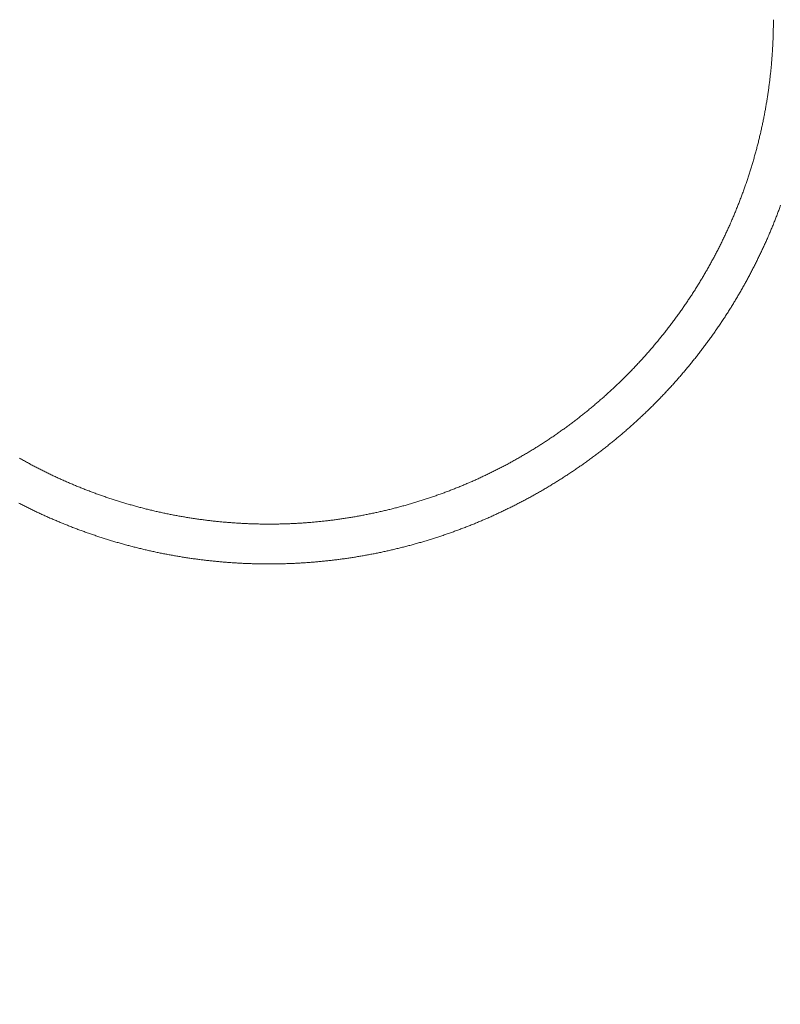
# Model space of a CAD drawing. Extents: x -7891 to 15297, y -5998 to 5934.
# Drawn here: x 786 to 1511, y -595 to 344 of the extents above; entities that cross this region are included whole.
import ezdxf

# ---------------------------------------------------------------- set-up
doc = ezdxf.new("R2010")
doc.units = 0
doc.header["$MEASUREMENT"] = 0
doc.layers.add('B', color=3, linetype='Continuous')
doc.layers.add('PV', color=255, linetype='Continuous')
doc.styles.add('KATALOG', font='PlutoSansLight.ttf')
doc.dimstyles.new('KATALOG', dxfattribs={"dimscale": 200, "dimtxt": 1.75, "dimasz": 1, "dimexe": 0, "dimexo": 0, "dimgap": 0.3, "dimtad": 1, "dimlfac": 0.001, "dimrnd": 0.05, "dimzin": 0, "dimtxsty": 'KATALOG', "dimblk1": 'KATPFEIL', "dimblk2": 'KATPFEIL', "dimsah": 1, "dimcen": 1, "dimse1": 1, "dimse2": 1, "dimclrd": 256, "dimclre": 256, "dimclrt": 3, "dimadec": 0, "dimazin": 0, "dimtfac": 1, "dimtmove": 0, "dimatfit": 3, "dimldrblk": 'KATPFEIL', "dimfxl": 0, "dimtvp": 1, "dimtolj": 1, "dimtzin": 0, "dimarcsym": 0})

# ---------------------------------------------------------------- blocks, each defined once
blk = doc.blocks.new('KATPFEIL')
at = {"layer": 'B', "ltscale": 1000}
for p, q in [((0, -1), (0, 1)), ((-1, 0), (0, 0)), ((1, 0), (0, 0))]:
    blk.add_line(p, q, dxfattribs=at)
blk = doc.blocks.new('*D13')
at = {"layer": 'B', "lineweight": -2, "transparency": 16777216}
blk.add_line((15097.11, 5534), (15097.11, -4198.49), dxfattribs=at)
at = {"layer": 'Defpoints', "color": 0, "transparency": 16777216}
for p in [(-518.11, 5734), (2231.33, -4398.49), (15097.11, -4398.49)]:
    blk.add_point(p, dxfattribs=at)
at = {"layer": 'B', "lineweight": -2, "transparency": 16777216, "xscale": 200, "yscale": 200, "zscale": 200}
for p, rotation in [((15097.11, 5734), 90), ((15097.11, -4398.49), 270)]:
    blk.add_blockref('KATPFEIL', p, dxfattribs=dict(at, rotation=rotation))
at = {"layer": 'B', "color": 3, "transparency": 16777216, "insert": (14815.79, 667.76), "char_height": 350, "attachment_point": 5, "rotation": 90, "style": 'KATALOG'}
blk.add_mtext('\\A1;10,15', dxfattribs=at)
blk = doc.blocks.new('*D15')
at = {"layer": 'B', "lineweight": -2, "transparency": 16777216}
blk.add_line((14497.11, 4034), (14497.11, -2660.25), dxfattribs=at)
at = {"layer": 'Defpoints', "color": 0, "transparency": 16777216}
for p in [(-518.11, 4234), (2409.86, -2860.25), (14497.11, -2860.25)]:
    blk.add_point(p, dxfattribs=at)
at = {"layer": 'B', "lineweight": -2, "transparency": 16777216, "xscale": 200, "yscale": 200, "zscale": 200}
for p, rotation in [((14497.11, 4234), 90), ((14497.11, -2860.25), 270)]:
    blk.add_blockref('KATPFEIL', p, dxfattribs=dict(at, rotation=rotation))
at = {"layer": 'B', "color": 3, "transparency": 16777216, "insert": (14215.79, 686.88), "char_height": 350, "attachment_point": 5, "rotation": 90, "style": 'KATALOG'}
blk.add_mtext('\\A1;7,10', dxfattribs=at)
blk = doc.blocks.new('*D16')
at = {"layer": 'B', "lineweight": -2, "transparency": 16777216}
blk.add_line((13497.12, -5798.49), (-7490.77, -5798.49), dxfattribs=at)
at = {"layer": 'Defpoints', "color": 0, "transparency": 16777216}
for p in [(-7690.77, 1877.35), (13697.12, 779.51), (-7690.77, -5798.49)]:
    blk.add_point(p, dxfattribs=at)
at = {"layer": 'B', "lineweight": -2, "transparency": 16777216, "xscale": 200, "yscale": 200, "zscale": 200, "rotation": 180}
blk.add_blockref('KATPFEIL', (-7690.77, -5798.49), dxfattribs=at)
at = {"layer": 'B', "lineweight": -2, "transparency": 16777216, "xscale": 200, "yscale": 200, "zscale": 200}
blk.add_blockref('KATPFEIL', (13697.12, -5798.49), dxfattribs=at)
at = {"layer": 'B', "color": 3, "transparency": 16777216, "insert": (3003.17, -5517.17), "char_height": 350, "attachment_point": 5, "style": 'KATALOG'}
blk.add_mtext('\\A1;21,40', dxfattribs=at)
blk = doc.blocks.new('*D17')
at = {"layer": 'B', "lineweight": -2, "transparency": 16777216}
blk.add_line((11953.01, -5198.49), (-6005.17, -5198.49), dxfattribs=at)
at = {"layer": 'Defpoints', "color": 0, "transparency": 16777216}
for p in [(-6205.17, 1913.36), (12153.01, 811.65), (-6205.17, -5198.49)]:
    blk.add_point(p, dxfattribs=at)
at = {"layer": 'B', "lineweight": -2, "transparency": 16777216, "xscale": 200, "yscale": 200, "zscale": 200, "rotation": 180}
blk.add_blockref('KATPFEIL', (-6205.17, -5198.49), dxfattribs=at)
at = {"layer": 'B', "lineweight": -2, "transparency": 16777216, "xscale": 200, "yscale": 200, "zscale": 200}
blk.add_blockref('KATPFEIL', (12153.01, -5198.49), dxfattribs=at)
at = {"layer": 'B', "color": 3, "transparency": 16777216, "insert": (2973.92, -4917.17), "char_height": 350, "attachment_point": 5, "style": 'KATALOG'}
blk.add_mtext('\\A1;18,35', dxfattribs=at)

msp = doc.modelspace()

# ---------------------------------------------------------------- linework, layer by layer
at = {"layer": 'PV', "color": 0, "linetype": 'Continuous', "lineweight": 0}
for points in [[(786.189, -74.446), (787.112, -74.969), (788.037, -75.49), (788.963, -76.009), (789.89, -76.526), (790.818, -77.041), (791.747, -77.554), (792.677, -78.065), (793.609, -78.574), (794.541, -79.081), (795.475, -79.586), (796.41, -80.088), (797.346, -80.589), (798.283, -81.087), (799.221, -81.584), (800.16, -82.078), (801.101, -82.57), (802.042, -83.061), (802.985, -83.549), (803.928, -84.035), (804.873, -84.519), (805.819, -85.001), (806.765, -85.481), (807.713, -85.958), (808.662, -86.434), (809.612, -86.908), (810.563, -87.379), (811.515, -87.849), (812.468, -88.316), (813.422, -88.781), (814.377, -89.244), (815.333, -89.705), (816.29, -90.164), (817.248, -90.621), (818.208, -91.075), (819.168, -91.528), (820.129, -91.978), (821.091, -92.427), (822.054, -92.873), (823.018, -93.317), (823.983, -93.759), (824.949, -94.199), (825.916, -94.636), (826.884, -95.072), (827.853, -95.505), (828.823, -95.937), (829.794, -96.366), (830.765, -96.793), (831.738, -97.218), (832.712, -97.641), (833.686, -98.061), (834.662, -98.48), (835.638, -98.896), (836.615, -99.31), (837.593, -99.722), (838.572, -100.132), (839.552, -100.54), (840.533, -100.946), (841.515, -101.349), (842.498, -101.75), (843.481, -102.15), (844.466, -102.547), (845.451, -102.941), (846.437, -103.334), (847.424, -103.724), (848.412, -104.113), (849.401, -104.499), (850.39, -104.883), (851.381, -105.265), (852.372, -105.644), (853.364, -106.022), (854.357, -106.397), (855.351, -106.77), (856.345, -107.141), (857.34, -107.509), (858.337, -107.876), (859.334, -108.24), (860.331, -108.602), (861.33, -108.962), (862.329, -109.32), (863.329, -109.675), (864.33, -110.029), (865.332, -110.38), (866.334, -110.729), (867.338, -111.075), (868.342, -111.42), (869.346, -111.762), (870.352, -112.102), (871.358, -112.44), (872.365, -112.776), (873.373, -113.109), (874.381, -113.44), (875.39, -113.769), (876.4, -114.096), (877.411, -114.42), (878.422, -114.743), (879.434, -115.063), (880.447, -115.381), (881.46, -115.696), (882.474, -116.01), (883.489, -116.321), (884.505, -116.629), (885.521, -116.936), (886.538, -117.24), (887.555, -117.543), (888.573, -117.842), (889.592, -118.14), (890.612, -118.435), (891.632, -118.729), (892.652, -119.019), (893.674, -119.308), (894.696, -119.594), (895.719, -119.878), (896.742, -120.16), (897.766, -120.44), (898.79, -120.717), (899.816, -120.992), (900.841, -121.265), (901.868, -121.535), (902.895, -121.803), (903.922, -122.069), (904.951, -122.333), (905.979, -122.594), (907.009, -122.853), (908.039, -123.11), (909.069, -123.365), (910.1, -123.617), (911.132, -123.867), (912.164, -124.114), (913.196, -124.36), (914.23, -124.603), (915.264, -124.843), (916.298, -125.082), (917.333, -125.318), (918.368, -125.552), (919.404, -125.783), (920.44, -126.012), (921.477, -126.239), (922.515, -126.464), (923.552, -126.686), (924.591, -126.906), (925.63, -127.124), (926.669, -127.339), (927.709, -127.552), (928.749, -127.763), (929.79, -127.972), (930.831, -128.178), (931.873, -128.382), (932.915, -128.583), (933.957, -128.782), (935, -128.979), (936.044, -129.174), (937.088, -129.366), (938.132, -129.556), (939.177, -129.744), (940.222, -129.93), (941.267, -130.113), (942.313, -130.293), (943.359, -130.472), (944.406, -130.648), (945.453, -130.822), (946.501, -130.993), (947.548, -131.163), (948.597, -131.33), (949.645, -131.494), (950.694, -131.657), (951.743, -131.817), (952.793, -131.974), (953.843, -132.13), (954.893, -132.283), (955.944, -132.433), (956.995, -132.582), (958.046, -132.728), (959.098, -132.872), (960.15, -133.013), (961.202, -133.152), (962.255, -133.289), (963.308, -133.424), (964.361, -133.556), (965.414, -133.686), (966.468, -133.813), (967.522, -133.939), (968.576, -134.061), (969.631, -134.182), (970.686, -134.3), (971.741, -134.416), (972.796, -134.53), (973.852, -134.641), (974.907, -134.75), (975.963, -134.857), (977.02, -134.961), (978.076, -135.063), (979.133, -135.163), (980.19, -135.261), (981.247, -135.356), (982.305, -135.448), (983.362, -135.539), (984.42, -135.627), (985.478, -135.713), (986.536, -135.796), (987.594, -135.877), (988.653, -135.956), (989.711, -136.033), (990.77, -136.107), (991.829, -136.179), (992.888, -136.248), (993.948, -136.315), (995.007, -136.38), (996.067, -136.443), (997.127, -136.503), (998.186, -136.561), (999.246, -136.616), (1000.306, -136.67), (1001.367, -136.72), (1002.427, -136.769), (1003.487, -136.815), (1004.548, -136.859), (1005.609, -136.901), (1006.669, -136.94), (1007.73, -136.977), (1008.791, -137.011), (1009.852, -137.043), (1010.913, -137.073), (1011.974, -137.101), (1013.035, -137.126), (1014.096, -137.149), (1015.157, -137.169), (1016.219, -137.188), (1017.28, -137.204), (1018.341, -137.217), (1019.403, -137.228), (1020.464, -137.237), (1021.526, -137.244), (1022.587, -137.248), (1023.648, -137.25), (1024.71, -137.249), (1025.771, -137.246), (1026.833, -137.241), (1027.894, -137.234), (1028.955, -137.224), (1030.017, -137.212), (1031.078, -137.197), (1032.139, -137.18), (1033.201, -137.161), (1034.262, -137.14), (1035.323, -137.116), (1036.384, -137.089), (1037.445, -137.061), (1038.506, -137.03), (1039.567, -136.997), (1040.628, -136.961), (1041.688, -136.923), (1042.749, -136.883), (1043.81, -136.84), (1044.87, -136.795), (1045.931, -136.748), (1046.991, -136.698), (1048.051, -136.646), (1049.111, -136.592), (1050.171, -136.535), (1051.231, -136.476), (1052.29, -136.415), (1053.35, -136.351), (1054.409, -136.285), (1055.468, -136.216), (1056.527, -136.145), (1057.586, -136.072), (1058.645, -135.997), (1059.704, -135.919), (1060.762, -135.839), (1061.82, -135.756), (1062.878, -135.671), (1063.936, -135.584), (1064.994, -135.494), (1066.051, -135.402), (1067.108, -135.308), (1068.165, -135.211), (1069.222, -135.112), (1070.279, -135.011), (1071.335, -134.907), (1072.391, -134.801), (1073.447, -134.693), (1074.503, -134.582), (1075.558, -134.469), (1076.613, -134.353), (1077.668, -134.236), (1078.723, -134.116), (1079.777, -133.993), (1080.831, -133.868), (1081.885, -133.741), (1082.938, -133.612), (1083.992, -133.48), (1085.044, -133.346), (1086.097, -133.209), (1087.149, -133.071), (1088.201, -132.929), (1089.253, -132.786), (1090.304, -132.64), (1091.355, -132.492), (1092.406, -132.342), (1093.457, -132.189), (1094.507, -132.034), (1095.556, -131.877), (1096.606, -131.717), (1097.655, -131.555), (1098.703, -131.391), (1099.751, -131.224), (1100.799, -131.055), (1101.847, -130.884), (1102.894, -130.71), (1103.941, -130.534), (1104.987, -130.356), (1106.033, -130.176), (1107.079, -129.993), (1108.124, -129.808), (1109.168, -129.62), (1110.213, -129.431), (1111.257, -129.239), (1112.3, -129.044), (1113.343, -128.848), (1114.386, -128.649), (1115.428, -128.448), (1116.47, -128.244), (1117.511, -128.038), (1118.552, -127.83), (1119.592, -127.62), (1120.632, -127.407), (1121.672, -127.192), (1122.711, -126.975), (1123.749, -126.756), (1124.787, -126.534), (1125.825, -126.31), (1126.862, -126.084), (1127.898, -125.855), (1128.934, -125.624), (1129.97, -125.391), (1131.005, -125.155), (1132.039, -124.918), (1133.073, -124.678), (1134.107, -124.435), (1135.139, -124.191), (1136.172, -123.944), (1137.204, -123.695), (1138.235, -123.444), (1139.265, -123.19), (1140.296, -122.934), (1141.325, -122.676), (1142.354, -122.416), (1143.383, -122.153), (1144.41, -121.888), (1145.438, -121.621), (1146.464, -121.351), (1147.49, -121.08), (1148.516, -120.806), (1149.541, -120.53), (1150.565, -120.251), (1151.589, -119.97), (1152.612, -119.687), (1153.634, -119.402), (1154.656, -119.115), (1155.677, -118.825), (1156.697, -118.533), (1157.717, -118.239), (1158.737, -117.943), (1159.755, -117.644), (1160.773, -117.343), (1161.79, -117.04), (1162.807, -116.735), (1163.823, -116.427), (1164.838, -116.117), (1165.852, -115.805), (1166.866, -115.491), (1167.879, -115.174), (1168.892, -114.856), (1169.903, -114.535), (1170.914, -114.211), (1171.925, -113.886), (1172.934, -113.558), (1173.943, -113.228), (1174.951, -112.896), (1175.959, -112.562), (1176.965, -112.225), (1177.971, -111.887), (1178.976, -111.546), (1179.981, -111.202), (1180.985, -110.857), (1181.987, -110.509), (1182.989, -110.16), (1183.991, -109.808), (1184.991, -109.453), (1185.991, -109.097), (1186.99, -108.738), (1187.988, -108.377), (1188.986, -108.014), (1189.982, -107.649), (1190.978, -107.281), (1191.973, -106.912), (1192.967, -106.54), (1193.96, -106.166), (1194.953, -105.79), (1195.945, -105.411), (1196.935, -105.03), (1197.925, -104.648), (1198.915, -104.263), (1199.903, -103.875), (1200.89, -103.486), (1201.877, -103.094), (1202.862, -102.701), (1203.847, -102.305), (1204.831, -101.906), (1205.814, -101.506), (1206.796, -101.104), (1207.778, -100.699), (1208.758, -100.292), (1209.737, -99.883), (1210.716, -99.472), (1211.693, -99.058), (1212.67, -98.643), (1213.646, -98.225), (1214.621, -97.805), (1215.595, -97.383), (1216.568, -96.959), (1217.54, -96.532), (1218.511, -96.104), (1219.481, -95.673), (1220.45, -95.24), (1221.418, -94.805), (1222.385, -94.368), (1223.352, -93.929), (1224.317, -93.487), (1225.281, -93.044), (1226.244, -92.598), (1227.207, -92.15), (1228.168, -91.7), (1229.128, -91.248), (1230.088, -90.793), (1231.046, -90.337), (1232.003, -89.879), (1232.959, -89.418), (1233.915, -88.955), (1234.869, -88.49), (1235.822, -88.023), (1236.774, -87.554), (1237.725, -87.083), (1238.675, -86.61), (1239.624, -86.135), (1240.572, -85.657), (1241.519, -85.178), (1242.465, -84.696), (1243.41, -84.212), (1244.354, -83.726), (1245.296, -83.238), (1246.238, -82.748), (1247.178, -82.256), (1248.118, -81.762), (1249.056, -81.266), (1249.993, -80.768), (1250.929, -80.267), (1251.864, -79.765), (1252.798, -79.261), (1253.731, -78.754), (1254.663, -78.246), (1255.593, -77.735), (1256.522, -77.222), (1257.451, -76.708), (1258.378, -76.191), (1259.304, -75.672), (1260.229, -75.151), (1261.152, -74.628), (1262.075, -74.104), (1262.996, -73.577), (1263.917, -73.048), (1264.836, -72.517), (1265.754, -71.984), (1266.67, -71.449), (1267.586, -70.912), (1268.5, -70.373), (1269.414, -69.832), (1270.326, -69.289), (1271.236, -68.743), (1272.146, -68.196), (1273.054, -67.647), (1273.961, -67.096), (1274.867, -66.543), (1275.772, -65.988), (1276.676, -65.431), (1277.578, -64.872), (1278.479, -64.311), (1279.379, -63.748), (1280.278, -63.183), (1281.175, -62.616), (1282.071, -62.048), (1282.966, -61.477), (1283.86, -60.904), (1284.752, -60.329), (1285.643, -59.752), (1286.533, -59.174), (1287.421, -58.593), (1288.309, -58.011), (1289.195, -57.426), (1290.079, -56.839), (1290.963, -56.251), (1291.845, -55.661), (1292.726, -55.068), (1293.605, -54.474), (1294.483, -53.878), (1295.36, -53.28), (1296.236, -52.68), (1297.11, -52.078), (1297.983, -51.474), (1298.854, -50.868), (1299.725, -50.26), (1300.593, -49.651), (1301.461, -49.039), (1302.327, -48.426), (1303.192, -47.811), (1304.056, -47.193), (1304.918, -46.574), (1305.779, -45.953), (1306.638, -45.33), (1307.496, -44.705), (1308.353, -44.079), (1309.208, -43.45), (1310.062, -42.82), (1310.914, -42.187), (1311.765, -41.553), (1312.615, -40.917), (1313.463, -40.279), (1314.31, -39.639), (1315.156, -38.997), (1316, -38.354), (1316.842, -37.708), (1317.684, -37.061), (1318.523, -36.412), (1319.362, -35.761), (1320.199, -35.108), (1321.034, -34.454), (1321.868, -33.797), (1322.701, -33.139), (1323.532, -32.478), (1324.361, -31.816), (1325.19, -31.153), (1326.016, -30.487), (1326.842, -29.819), (1327.665, -29.15), (1328.488, -28.479), (1329.308, -27.806), (1330.128, -27.131), (1330.946, -26.454), (1331.762, -25.776), (1332.577, -25.096), (1333.39, -24.414), (1334.202, -23.73), (1335.012, -23.044), (1335.821, -22.357), (1336.628, -21.668), (1337.434, -20.977), (1338.238, -20.284), (1339.04, -19.589), (1339.841, -18.893), (1340.641, -18.195), (1341.439, -17.495), (1342.235, -16.793), (1343.03, -16.09), (1343.823, -15.384), (1344.615, -14.677), (1345.405, -13.969), (1346.194, -13.258), (1346.981, -12.546), (1347.766, -11.832), (1348.55, -11.116), (1349.332, -10.399), (1350.113, -9.679), (1350.892, -8.958), (1351.669, -8.236), (1352.445, -7.511), (1353.219, -6.785), (1353.992, -6.057), (1354.763, -5.328), (1355.532, -4.597), (1356.3, -3.864), (1357.066, -3.129), (1357.83, -2.393), (1358.593, -1.655), (1359.354, -0.915), (1360.114, -0.174), (1360.872, 0.57), (1361.628, 1.314), (1362.383, 2.061), (1363.136, 2.809), (1363.887, 3.559), (1364.637, 4.31), (1365.385, 5.063), (1366.131, 5.818), (1366.876, 6.574), (1367.619, 7.332), (1368.36, 8.092), (1369.1, 8.853), (1369.838, 9.616), (1370.574, 10.38), (1371.308, 11.147), (1372.041, 11.914), (1372.773, 12.684), (1373.502, 13.455), (1374.23, 14.227), (1374.956, 15.001), (1375.68, 15.777), (1376.403, 16.555), (1377.124, 17.334), (1377.843, 18.114), (1378.561, 18.896), (1379.277, 19.68), (1379.991, 20.465), (1380.703, 21.252), (1381.414, 22.041), (1382.123, 22.831), (1382.83, 23.622), (1383.535, 24.415), (1384.239, 25.21), (1384.941, 26.006), (1385.641, 26.804), (1386.339, 27.603), (1387.036, 28.404), (1387.731, 29.206), (1388.424, 30.01), (1389.115, 30.816), (1389.805, 31.623), (1390.493, 32.431), (1391.179, 33.241), (1391.863, 34.052), (1392.546, 34.865), (1393.226, 35.68), (1393.905, 36.496), (1394.582, 37.313), (1395.258, 38.132), (1395.931, 38.952), (1396.603, 39.774), (1397.273, 40.598), (1397.941, 41.422), (1398.607, 42.249), (1399.271, 43.076), (1399.934, 43.906), (1400.595, 44.736), (1401.254, 45.568), (1401.911, 46.402), (1402.566, 47.237), (1403.22, 48.073), (1403.871, 48.911), (1404.521, 49.751), (1405.169, 50.591), (1405.815, 51.433), (1406.459, 52.277), (1407.102, 53.122), (1407.742, 53.968), (1408.381, 54.816), (1409.018, 55.665), (1409.653, 56.516), (1410.286, 57.368), (1410.917, 58.221), (1411.546, 59.076), (1412.174, 59.932), (1412.799, 60.79), (1413.423, 61.649), (1414.045, 62.509), (1414.664, 63.37), (1415.282, 64.233), (1415.898, 65.098), (1416.513, 65.964), (1417.125, 66.831), (1417.735, 67.699), (1418.343, 68.569), (1418.95, 69.44), (1419.555, 70.312), (1420.157, 71.186), (1420.758, 72.061), (1421.357, 72.937), (1421.954, 73.815), (1422.548, 74.694), (1423.141, 75.575), (1423.732, 76.456), (1424.322, 77.339), (1424.909, 78.223), (1425.494, 79.109), (1426.077, 79.996), (1426.658, 80.884), (1427.238, 81.773), (1427.815, 82.664), (1428.39, 83.556), (1428.964, 84.449), (1429.535, 85.344), (1430.104, 86.239), (1430.672, 87.136), (1431.237, 88.035), (1431.801, 88.934), (1432.362, 89.835), (1432.922, 90.737), (1433.479, 91.64), (1434.035, 92.544), (1434.588, 93.45), (1435.14, 94.357), (1435.689, 95.265), (1436.237, 96.175), (1436.782, 97.085), (1437.325, 97.997), (1437.867, 98.91), (1438.406, 99.824), (1438.943, 100.74), (1439.479, 101.656), (1440.012, 102.574), (1440.543, 103.493), (1441.072, 104.413), (1441.599, 105.334), (1442.124, 106.257), (1442.647, 107.18), (1443.168, 108.105), (1443.687, 109.031), (1444.204, 109.958), (1444.719, 110.887), (1445.231, 111.816), (1445.742, 112.746), (1446.251, 113.678), (1446.757, 114.611), (1447.261, 115.545), (1447.764, 116.48), (1448.264, 117.416), (1448.762, 118.353), (1449.258, 119.292), (1449.753, 120.231), (1450.244, 121.171), (1450.734, 122.113), (1451.222, 123.056), (1451.708, 123.999), (1452.192, 124.944), (1452.673, 125.89), (1453.153, 126.837), (1453.63, 127.785), (1454.105, 128.734), (1454.578, 129.684), (1455.049, 130.636), (1455.518, 131.588), (1455.985, 132.541), (1456.45, 133.495), (1456.913, 134.45), (1457.373, 135.407), (1457.832, 136.364), (1458.288, 137.322), (1458.742, 138.282), (1459.194, 139.242), (1459.644, 140.203), (1460.092, 141.166), (1460.538, 142.129), (1460.981, 143.093), (1461.423, 144.059), (1461.862, 145.025), (1462.299, 145.992), (1462.735, 146.96), (1463.168, 147.929), (1463.598, 148.899), (1464.027, 149.87), (1464.454, 150.842), (1464.878, 151.815), (1465.3, 152.789), (1465.721, 153.764), (1466.139, 154.739), (1466.554, 155.716), (1466.968, 156.693), (1467.38, 157.672), (1467.789, 158.651), (1468.196, 159.631), (1468.601, 160.612), (1469.004, 161.594), (1469.405, 162.577), (1469.804, 163.561), (1470.2, 164.545), (1470.594, 165.531), (1470.987, 166.517), (1471.377, 167.505), (1471.764, 168.493), (1472.15, 169.481), (1472.533, 170.471), (1472.915, 171.462), (1473.294, 172.453), (1473.671, 173.446), (1474.045, 174.439), (1474.418, 175.433), (1474.788, 176.427), (1475.156, 177.423), (1475.522, 178.419), (1475.886, 179.416), (1476.248, 180.414), (1476.607, 181.413), (1476.964, 182.412), (1477.319, 183.413), (1477.672, 184.414), (1478.023, 185.416), (1478.371, 186.418), (1478.717, 187.422), (1479.061, 188.426), (1479.403, 189.431), (1479.743, 190.436), (1480.08, 191.443), (1480.415, 192.45), (1480.748, 193.458), (1481.079, 194.466), (1481.407, 195.476), (1481.734, 196.486), (1482.058, 197.496), (1482.379, 198.508), (1482.699, 199.52), (1483.016, 200.533), (1483.332, 201.547), (1483.644, 202.561), (1483.955, 203.576), (1484.264, 204.591), (1484.57, 205.608), (1484.874, 206.625), (1485.175, 207.642), (1485.475, 208.661), (1485.772, 209.68), (1486.067, 210.699), (1486.36, 211.719), (1486.65, 212.74), (1486.939, 213.762), (1487.225, 214.784), (1487.508, 215.807), (1487.79, 216.83), (1488.069, 217.854), (1488.346, 218.879), (1488.62, 219.904), (1488.893, 220.93), (1489.163, 221.956), (1489.431, 222.984), (1489.696, 224.011), (1489.96, 225.039), (1490.221, 226.068), (1490.48, 227.098), (1490.736, 228.128), (1490.99, 229.158), (1491.242, 230.189), (1491.492, 231.221), (1491.739, 232.253), (1491.984, 233.286), (1492.227, 234.319), (1492.468, 235.353), (1492.706, 236.387), (1492.942, 237.422), (1493.175, 238.457), (1493.407, 239.493), (1493.636, 240.53), (1493.862, 241.567), (1494.087, 242.604), (1494.309, 243.642), (1494.529, 244.681), (1494.746, 245.719), (1494.961, 246.759), (1495.174, 247.799), (1495.385, 248.839), (1495.593, 249.88), (1495.799, 250.921), (1496.003, 251.963), (1496.204, 253.005), (1496.403, 254.048), (1496.6, 255.091), (1496.794, 256.134), (1496.986, 257.178), (1497.176, 258.222), (1497.364, 259.267), (1497.549, 260.312), (1497.732, 261.358), (1497.912, 262.404), (1498.091, 263.45), (1498.266, 264.497), (1498.44, 265.544), (1498.611, 266.592), (1498.78, 267.639), (1498.947, 268.688), (1499.112, 269.736), (1499.274, 270.785), (1499.433, 271.835), (1499.591, 272.884), (1499.746, 273.934), (1499.899, 274.985), (1500.049, 276.035), (1500.198, 277.087), (1500.343, 278.138), (1500.487, 279.19), (1500.628, 280.242), (1500.767, 281.294), (1500.904, 282.347), (1501.038, 283.399), (1501.17, 284.453), (1501.3, 285.506), (1501.427, 286.56), (1501.552, 287.614), (1501.675, 288.668), (1501.795, 289.723), (1501.913, 290.778), (1502.029, 291.833), (1502.142, 292.888), (1502.253, 293.944), (1502.362, 295), (1502.468, 296.056), (1502.572, 297.112), (1502.674, 298.169), (1502.773, 299.225), (1502.871, 300.282), (1502.965, 301.34), (1503.058, 302.397), (1503.148, 303.455), (1503.236, 304.512), (1503.321, 305.57), (1503.404, 306.629), (1503.485, 307.687), (1503.563, 308.745), (1503.639, 309.804), (1503.713, 310.863), (1503.785, 311.922), (1503.854, 312.981), (1503.921, 314.041), (1503.985, 315.1), (1504.047, 316.16), (1504.107, 317.219), (1504.164, 318.279), (1504.219, 319.339), (1504.272, 320.399), (1504.323, 321.46), (1504.371, 322.52), (1504.416, 323.581), (1504.46, 324.641), (1504.501, 325.702), (1504.54, 326.762), (1504.576, 327.823), (1504.61, 328.884), (1504.642, 329.945), (1504.671, 331.006), (1504.698, 332.067), (1504.723, 333.128), (1504.745, 334.19), (1504.765, 335.251), (1504.782, 336.312), (1504.798, 337.373), (1504.811, 338.435), (1504.821, 339.496), (1504.829, 340.558), (1504.835, 341.619), (1504.839, 342.68), (1504.84, 343.742)], [(785.417, -117.244), (786.362, -117.731), (787.308, -118.216), (788.255, -118.7), (789.203, -119.181), (790.152, -119.66), (791.101, -120.138), (792.052, -120.613), (793.004, -121.087), (793.957, -121.559), (794.91, -122.028), (795.865, -122.496), (796.821, -122.962), (797.777, -123.426), (798.735, -123.888), (799.693, -124.348), (800.653, -124.806), (801.613, -125.262), (802.574, -125.716), (803.536, -126.168), (804.499, -126.618), (805.463, -127.066), (806.428, -127.512), (807.394, -127.956), (808.361, -128.399), (809.329, -128.839), (810.297, -129.277), (811.267, -129.713), (812.237, -130.148), (813.208, -130.58), (814.18, -131.01), (815.153, -131.439), (816.127, -131.865), (817.102, -132.29), (818.077, -132.712), (819.054, -133.132), (820.031, -133.551), (821.009, -133.967), (821.988, -134.382), (822.968, -134.794), (823.949, -135.205), (824.93, -135.613), (825.913, -136.02), (826.896, -136.424), (827.88, -136.826), (828.864, -137.227), (829.85, -137.625), (830.837, -138.022), (831.824, -138.416), (832.812, -138.808), (833.801, -139.199), (834.79, -139.587), (835.781, -139.973), (836.772, -140.358), (837.764, -140.74), (838.757, -141.12), (839.75, -141.499), (840.744, -141.875), (841.74, -142.249), (842.735, -142.621), (843.732, -142.991), (844.729, -143.359), (845.727, -143.725), (846.726, -144.089), (847.726, -144.451), (848.726, -144.811), (849.727, -145.169), (850.729, -145.525), (851.731, -145.879), (852.735, -146.23), (853.739, -146.58), (854.743, -146.928), (855.749, -147.273), (856.755, -147.617), (857.761, -147.958), (858.769, -148.298), (859.777, -148.635), (860.786, -148.97), (861.795, -149.303), (862.806, -149.634), (863.816, -149.964), (864.828, -150.291), (865.84, -150.616), (866.853, -150.938), (867.867, -151.259), (868.881, -151.578), (869.896, -151.895), (870.911, -152.209), (871.927, -152.522), (872.944, -152.832), (873.961, -153.14), (874.979, -153.446), (875.998, -153.751), (877.017, -154.053), (878.037, -154.353), (879.058, -154.65), (880.079, -154.946), (881.1, -155.24), (882.123, -155.531), (883.146, -155.821), (884.169, -156.108), (885.193, -156.394), (886.218, -156.677), (887.243, -156.958), (888.269, -157.237), (889.295, -157.514), (890.322, -157.788), (891.35, -158.061), (892.378, -158.331), (893.407, -158.6), (894.436, -158.866), (895.466, -159.13), (896.496, -159.392), (897.527, -159.652), (898.558, -159.91), (899.59, -160.166), (900.622, -160.419), (901.655, -160.671), (902.689, -160.92), (903.723, -161.167), (904.757, -161.412), (905.792, -161.655), (906.828, -161.895), (907.864, -162.134), (908.9, -162.37), (909.937, -162.605), (910.975, -162.837), (912.013, -163.067), (913.051, -163.295), (914.09, -163.521), (915.129, -163.744), (916.169, -163.966), (917.209, -164.185), (918.25, -164.402), (919.291, -164.617), (920.332, -164.83), (921.374, -165.041), (922.417, -165.249), (923.46, -165.456), (924.503, -165.66), (925.547, -165.862), (926.591, -166.062), (927.635, -166.26), (928.68, -166.456), (929.725, -166.649), (930.771, -166.841), (931.817, -167.03), (932.864, -167.217), (933.91, -167.402), (934.958, -167.585), (936.005, -167.766), (937.053, -167.945), (938.102, -168.121), (939.15, -168.295), (940.199, -168.467), (941.249, -168.637), (942.299, -168.805), (943.349, -168.971), (944.399, -169.134), (945.45, -169.296), (946.501, -169.455), (947.552, -169.612), (948.604, -169.767), (949.656, -169.92), (950.708, -170.07), (951.761, -170.219), (952.814, -170.365), (953.867, -170.509), (954.921, -170.651), (955.975, -170.791), (957.029, -170.929), (958.083, -171.065), (959.138, -171.198), (960.193, -171.329), (961.248, -171.458), (962.304, -171.585), (963.359, -171.71), (964.415, -171.833), (965.472, -171.953), (966.528, -172.071), (967.585, -172.188), (968.642, -172.302), (969.699, -172.413), (970.756, -172.523), (971.814, -172.631), (972.872, -172.736), (973.93, -172.839), (974.988, -172.94), (976.047, -173.039), (977.105, -173.136), (978.164, -173.23), (979.223, -173.323), (980.283, -173.413), (981.342, -173.501), (982.402, -173.587), (983.462, -173.671), (984.522, -173.752), (985.582, -173.832), (986.642, -173.909), (987.702, -173.984), (988.763, -174.057), (989.824, -174.128), (990.885, -174.197), (991.946, -174.263), (993.007, -174.327), (994.068, -174.39), (995.129, -174.45), (996.191, -174.507), (997.253, -174.563), (998.314, -174.616), (999.376, -174.668), (1000.438, -174.717), (1001.5, -174.764), (1002.562, -174.809), (1003.625, -174.851), (1004.687, -174.892), (1005.749, -174.93), (1006.812, -174.966), (1007.874, -175), (1008.937, -175.032), (1010, -175.062), (1011.062, -175.089), (1012.125, -175.114), (1013.188, -175.137), (1014.251, -175.158), (1015.314, -175.177), (1016.377, -175.194), (1017.44, -175.208), (1018.503, -175.22), (1019.566, -175.231), (1020.629, -175.238), (1021.692, -175.244), (1022.755, -175.248), (1023.818, -175.249), (1024.881, -175.248), (1025.944, -175.245), (1027.007, -175.24), (1028.07, -175.233), (1029.133, -175.224), (1030.196, -175.212), (1031.259, -175.198), (1032.322, -175.182), (1033.385, -175.164), (1034.448, -175.143), (1035.511, -175.121), (1036.574, -175.096), (1037.637, -175.069), (1038.699, -175.04), (1039.762, -175.009), (1040.824, -174.976), (1041.887, -174.94), (1042.949, -174.902), (1044.012, -174.862), (1045.074, -174.82), (1046.136, -174.776), (1047.198, -174.729), (1048.26, -174.681), (1049.322, -174.63), (1050.384, -174.577), (1051.445, -174.521), (1052.507, -174.464), (1053.568, -174.404), (1054.63, -174.343), (1055.691, -174.279), (1056.752, -174.212), (1057.813, -174.144), (1058.873, -174.074), (1059.934, -174.001), (1060.994, -173.926), (1062.055, -173.849), (1063.115, -173.77), (1064.175, -173.688), (1065.235, -173.605), (1066.294, -173.519), (1067.354, -173.431), (1068.413, -173.341), (1069.472, -173.248), (1070.531, -173.154), (1071.59, -173.057), (1072.648, -172.958), (1073.706, -172.857), (1074.764, -172.753), (1075.822, -172.648), (1076.88, -172.54), (1077.937, -172.43), (1078.995, -172.318), (1080.051, -172.204), (1081.108, -172.088), (1082.165, -171.969), (1083.221, -171.849), (1084.277, -171.726), (1085.332, -171.601), (1086.388, -171.473), (1087.443, -171.344), (1088.498, -171.212), (1089.553, -171.079), (1090.607, -170.943), (1091.661, -170.805), (1092.715, -170.664), (1093.768, -170.522), (1094.822, -170.377), (1095.874, -170.231), (1096.927, -170.082), (1097.979, -169.931), (1099.031, -169.777), (1100.083, -169.622), (1101.134, -169.465), (1102.185, -169.305), (1103.236, -169.143), (1104.286, -168.979), (1105.336, -168.813), (1106.386, -168.645), (1107.435, -168.474), (1108.484, -168.302), (1109.533, -168.127), (1110.581, -167.95), (1111.629, -167.771), (1112.677, -167.59), (1113.724, -167.407), (1114.771, -167.221), (1115.817, -167.034), (1116.863, -166.844), (1117.909, -166.652), (1118.954, -166.458), (1119.999, -166.262), (1121.043, -166.064), (1122.087, -165.863), (1123.131, -165.661), (1124.174, -165.456), (1125.217, -165.249), (1126.259, -165.04), (1127.301, -164.829), (1128.343, -164.616), (1129.384, -164.401), (1130.424, -164.183), (1131.464, -163.964), (1132.504, -163.742), (1133.543, -163.518), (1134.582, -163.292), (1135.621, -163.064), (1136.659, -162.834), (1137.696, -162.602), (1138.733, -162.367), (1139.769, -162.131), (1140.805, -161.892), (1141.841, -161.652), (1142.876, -161.409), (1143.91, -161.164), (1144.944, -160.917), (1145.978, -160.667), (1147.011, -160.416), (1148.043, -160.163), (1149.075, -159.907), (1150.107, -159.65), (1151.137, -159.39), (1152.168, -159.128), (1153.198, -158.864), (1154.227, -158.598), (1155.256, -158.33), (1156.284, -158.06), (1157.311, -157.788), (1158.338, -157.513), (1159.365, -157.237), (1160.391, -156.958), (1161.416, -156.678), (1162.441, -156.395), (1163.465, -156.11), (1164.489, -155.823), (1165.512, -155.534), (1166.534, -155.243), (1167.556, -154.95), (1168.578, -154.654), (1169.598, -154.357), (1170.618, -154.057), (1171.638, -153.756), (1172.657, -153.452), (1173.675, -153.147), (1174.692, -152.839), (1175.709, -152.529), (1176.726, -152.217), (1177.741, -151.903), (1178.756, -151.587), (1179.771, -151.269), (1180.784, -150.949), (1181.797, -150.626), (1182.81, -150.302), (1183.821, -149.975), (1184.833, -149.647), (1185.843, -149.316), (1186.853, -148.984), (1187.862, -148.649), (1188.87, -148.312), (1189.878, -147.973), (1190.885, -147.633), (1191.891, -147.29), (1192.896, -146.945), (1193.901, -146.598), (1194.905, -146.248), (1195.909, -145.897), (1196.911, -145.544), (1197.913, -145.189), (1198.915, -144.832), (1199.915, -144.472), (1200.915, -144.111), (1201.914, -143.747), (1202.912, -143.382), (1203.91, -143.014), (1204.906, -142.645), (1205.902, -142.273), (1206.898, -141.899), (1207.892, -141.523), (1208.886, -141.146), (1209.879, -140.766), (1210.871, -140.384), (1211.862, -140), (1212.853, -139.614), (1213.842, -139.226), (1214.831, -138.836), (1215.82, -138.444), (1216.807, -138.05), (1217.793, -137.654), (1218.779, -137.256), (1219.764, -136.856), (1220.748, -136.453), (1221.731, -136.049), (1222.714, -135.643), (1223.695, -135.235), (1224.676, -134.824), (1225.656, -134.412), (1226.635, -133.998), (1227.613, -133.581), (1228.59, -133.163), (1229.567, -132.743), (1230.542, -132.32), (1231.517, -131.896), (1232.491, -131.469), (1233.464, -131.041), (1234.436, -130.61), (1235.407, -130.178), (1236.377, -129.744), (1237.347, -129.307), (1238.315, -128.869), (1239.283, -128.428), (1240.249, -127.986), (1241.215, -127.541), (1242.18, -127.095), (1243.144, -126.647), (1244.107, -126.196), (1245.069, -125.744), (1246.03, -125.289), (1246.99, -124.833), (1247.949, -124.375), (1248.908, -123.915), (1249.865, -123.452), (1250.821, -122.988), (1251.777, -122.522), (1252.731, -122.054), (1253.685, -121.584), (1254.637, -121.112), (1255.589, -120.638), (1256.54, -120.162), (1257.489, -119.684), (1258.438, -119.204), (1259.385, -118.723), (1260.332, -118.239), (1261.278, -117.753), (1262.222, -117.266), (1263.166, -116.776), (1264.109, -116.285), (1265.051, -115.791), (1265.991, -115.296), (1266.931, -114.799), (1267.869, -114.3), (1268.807, -113.799), (1269.744, -113.296), (1270.679, -112.791), (1271.614, -112.284), (1272.547, -111.775), (1273.48, -111.265), (1274.411, -110.752), (1275.341, -110.238), (1276.271, -109.721), (1277.199, -109.203), (1278.126, -108.683), (1279.052, -108.161), (1279.977, -107.637), (1280.901, -107.111), (1281.824, -106.584), (1282.746, -106.054), (1283.666, -105.523), (1284.586, -104.989), (1285.505, -104.454), (1286.422, -103.917), (1287.338, -103.378), (1288.254, -102.837), (1289.168, -102.295), (1290.081, -101.75), (1290.993, -101.204), (1291.904, -100.655), (1292.813, -100.105), (1293.722, -99.553), (1294.629, -98.999), (1295.536, -98.444), (1296.441, -97.886), (1297.345, -97.327), (1298.248, -96.766), (1299.149, -96.203), (1300.05, -95.638), (1300.949, -95.071), (1301.848, -94.502), (1302.745, -93.932), (1303.641, -93.36), (1304.536, -92.786), (1305.429, -92.21), (1306.322, -91.632), (1307.213, -91.053), (1308.103, -90.471), (1308.992, -89.888), (1309.88, -89.303), (1310.766, -88.716), (1311.651, -88.128), (1312.535, -87.537), (1313.418, -86.945), (1314.3, -86.351), (1315.18, -85.755), (1316.06, -85.158), (1316.938, -84.559), (1317.815, -83.957), (1318.69, -83.354), (1319.564, -82.75), (1320.438, -82.143), (1321.309, -81.535), (1322.18, -80.925), (1323.049, -80.313), (1323.917, -79.699), (1324.784, -79.084), (1325.65, -78.467), (1326.514, -77.848), (1327.377, -77.227), (1328.239, -76.605), (1329.1, -75.98), (1329.959, -75.354), (1330.817, -74.727), (1331.674, -74.097), (1332.529, -73.466), (1333.383, -72.833), (1334.236, -72.198), (1335.087, -71.562), (1335.938, -70.924), (1336.786, -70.284), (1337.634, -69.642), (1338.48, -68.999), (1339.325, -68.353), (1340.169, -67.707), (1341.011, -67.058), (1341.852, -66.408), (1342.692, -65.756), (1343.53, -65.102), (1344.367, -64.446), (1345.203, -63.789), (1346.037, -63.13), (1346.87, -62.47), (1347.701, -61.807), (1348.532, -61.143), (1349.36, -60.478), (1350.188, -59.81), (1351.014, -59.141), (1351.839, -58.47), (1352.662, -57.798), (1353.484, -57.124), (1354.304, -56.448), (1355.124, -55.77), (1355.941, -55.091), (1356.758, -54.41), (1357.573, -53.727), (1358.386, -53.043), (1359.199, -52.357), (1360.009, -51.67), (1360.819, -50.98), (1361.627, -50.289), (1362.433, -49.597), (1363.238, -48.902), (1364.042, -48.206), (1364.844, -47.509), (1365.645, -46.81), (1366.444, -46.109), (1367.242, -45.406), (1368.038, -44.702), (1368.833, -43.996), (1369.627, -43.289), (1370.419, -42.579), (1371.209, -41.869), (1371.998, -41.156), (1372.786, -40.442), (1373.572, -39.727), (1374.357, -39.009), (1375.14, -38.29), (1375.922, -37.57), (1376.702, -36.848), (1377.481, -36.124), (1378.258, -35.399), (1379.034, -34.672), (1379.808, -33.944), (1380.581, -33.213), (1381.352, -32.482), (1382.122, -31.749), (1382.89, -31.014), (1383.657, -30.277), (1384.422, -29.539), (1385.186, -28.8), (1385.948, -28.059), (1386.708, -27.316), (1387.467, -26.572), (1388.225, -25.826), (1388.981, -25.079), (1389.736, -24.33), (1390.489, -23.579), (1391.24, -22.827), (1391.99, -22.074), (1392.738, -21.319), (1393.485, -20.562), (1394.23, -19.804), (1394.974, -19.044), (1395.716, -18.283), (1396.457, -17.521), (1397.196, -16.756), (1397.933, -15.991), (1398.669, -15.223), (1399.403, -14.455), (1400.136, -13.684), (1400.867, -12.913), (1401.597, -12.14), (1402.325, -11.365), (1403.051, -10.589), (1403.776, -9.811), (1404.499, -9.032), (1405.221, -8.251), (1405.941, -7.469), (1406.659, -6.685), (1407.376, -5.9), (1408.091, -5.114), (1408.805, -4.326), (1409.517, -3.536), (1410.227, -2.746), (1410.936, -1.953), (1411.643, -1.159), (1412.349, -0.364), (1413.053, 0.432), (1413.755, 1.23), (1414.456, 2.03), (1415.155, 2.831), (1415.852, 3.633), (1416.548, 4.437), (1417.242, 5.242), (1417.935, 6.049), (1418.625, 6.857), (1419.315, 7.666), (1420.002, 8.477), (1420.688, 9.29), (1421.372, 10.103), (1422.055, 10.918), (1422.736, 11.735), (1423.415, 12.553), (1424.092, 13.372), (1424.768, 14.192), (1425.442, 15.014), (1426.115, 15.838), (1426.786, 16.662), (1427.455, 17.488), (1428.122, 18.316), (1428.788, 19.145), (1429.452, 19.975), (1430.115, 20.806), (1430.775, 21.639), (1431.434, 22.473), (1432.092, 23.309), (1432.747, 24.146), (1433.401, 24.984), (1434.053, 25.824), (1434.704, 26.665), (1435.353, 27.507), (1436, 28.35), (1436.645, 29.195), (1437.288, 30.041), (1437.93, 30.889), (1438.57, 31.738), (1439.209, 32.588), (1439.845, 33.439), (1440.48, 34.292), (1441.113, 35.146), (1441.745, 36.001), (1442.374, 36.858), (1443.002, 37.715), (1443.629, 38.574), (1444.253, 39.435), (1444.876, 40.297), (1445.496, 41.159), (1446.116, 42.024), (1446.733, 42.889), (1447.348, 43.756), (1447.962, 44.624), (1448.574, 45.493), (1449.185, 46.364), (1449.793, 47.235), (1450.4, 48.108), (1451.005, 48.983), (1451.608, 49.858), (1452.209, 50.735), (1452.809, 51.613), (1453.406, 52.492), (1454.002, 53.372), (1454.596, 54.254), (1455.189, 55.136), (1455.779, 56.02), (1456.368, 56.906), (1456.955, 57.792), (1457.54, 58.68), (1458.123, 59.569), (1458.704, 60.459), (1459.284, 61.35), (1459.862, 62.242), (1460.437, 63.136), (1461.012, 64.03), (1461.584, 64.926), (1462.154, 65.823), (1462.723, 66.722), (1463.289, 67.621), (1463.854, 68.522), (1464.417, 69.423), (1464.978, 70.326), (1465.538, 71.23), (1466.095, 72.136), (1466.651, 73.042), (1467.204, 73.95), (1467.756, 74.858), (1468.306, 75.768), (1468.854, 76.679), (1469.401, 77.591), (1469.945, 78.504), (1470.487, 79.418), (1471.028, 80.334), (1471.567, 81.25), (1472.103, 82.168), (1472.638, 83.087), (1473.171, 84.006), (1473.702, 84.927), (1474.231, 85.849), (1474.759, 86.773), (1475.284, 87.697), (1475.808, 88.622), (1476.329, 89.548), (1476.849, 90.476), (1477.367, 91.404), (1477.882, 92.334), (1478.396, 93.265), (1478.908, 94.196), (1479.418, 95.129), (1479.926, 96.063), (1480.433, 96.998), (1480.937, 97.933), (1481.439, 98.87), (1481.94, 99.808), (1482.438, 100.747), (1482.935, 101.687), (1483.429, 102.628), (1483.922, 103.57), (1484.413, 104.513), (1484.902, 105.457), (1485.389, 106.402), (1485.874, 107.348), (1486.357, 108.295), (1486.838, 109.243), (1487.317, 110.192), (1487.794, 111.142), (1488.269, 112.093), (1488.742, 113.045), (1489.214, 113.998), (1489.683, 114.952), (1490.151, 115.907), (1490.616, 116.862), (1491.079, 117.819), (1491.541, 118.777), (1492.001, 119.735), (1492.458, 120.695), (1492.914, 121.656), (1493.368, 122.617), (1493.819, 123.579), (1494.269, 124.543), (1494.717, 125.507), (1495.163, 126.472), (1495.606, 127.438), (1496.048, 128.405), (1496.488, 129.373), (1496.926, 130.341), (1497.362, 131.311), (1497.796, 132.281), (1498.228, 133.253), (1498.658, 134.225), (1499.086, 135.198), (1499.512, 136.172), (1499.936, 137.147), (1500.358, 138.123), (1500.778, 139.099), (1501.196, 140.077), (1501.612, 141.055), (1502.026, 142.034), (1502.438, 143.014), (1502.848, 143.995), (1503.256, 144.977), (1503.662, 145.959), (1504.066, 146.943), (1504.468, 147.927), (1504.868, 148.912), (1505.266, 149.897), (1505.662, 150.884), (1506.056, 151.871), (1506.448, 152.86), (1506.838, 153.849), (1507.226, 154.838), (1507.612, 155.829), (1507.996, 156.82), (1508.378, 157.813), (1508.757, 158.806), (1509.135, 159.799), (1509.511, 160.794), (1509.885, 161.789), (1510.256, 162.785), (1510.626, 163.782), (1510.994, 164.779), (1511.359, 165.777), (1511.723, 166.776)]]:
    msp.add_lwpolyline(points, dxfattribs=at)

# ---------------------------------------------------------------- dimensions: what is measured, and where the dimension line sits
at = {"layer": 'B'}
for base, p1, p2, picture, middle in [((15097.109, -4398.493), (-518.11, 5734.004), (2231.33, -4398.493), '*D13', (14815.786, 667.756)), ((14497.112, -2860.251), (-518.11, 4234.004), (2409.857, -2860.251), '*D15', (14215.789, 686.876))]:
    dim = msp.add_linear_dim(base=base, p1=p1, p2=p2, angle=90, dimstyle='KATALOG', dxfattribs=at)
    dim.commit()
    dim.dimension.update_dxf_attribs({"geometry": picture, "text_midpoint": middle})
for base, p1, p2, picture, middle in [((-6205.174, -5198.493), (12153.01, 811.65), (-6205.174, 1913.365), '*D17', (2973.918, -4917.169)), ((-7690.768, -5798.493), (13697.117, 779.514), (-7690.768, 1877.355), '*D16', (3003.174, -5517.169))]:
    dim = msp.add_linear_dim(base=base, p1=p1, p2=p2, dimstyle='KATALOG', dxfattribs=at)
    dim.commit()
    dim.dimension.update_dxf_attribs({"geometry": picture, "text_midpoint": middle})

doc.saveas('drawing.dxf')
